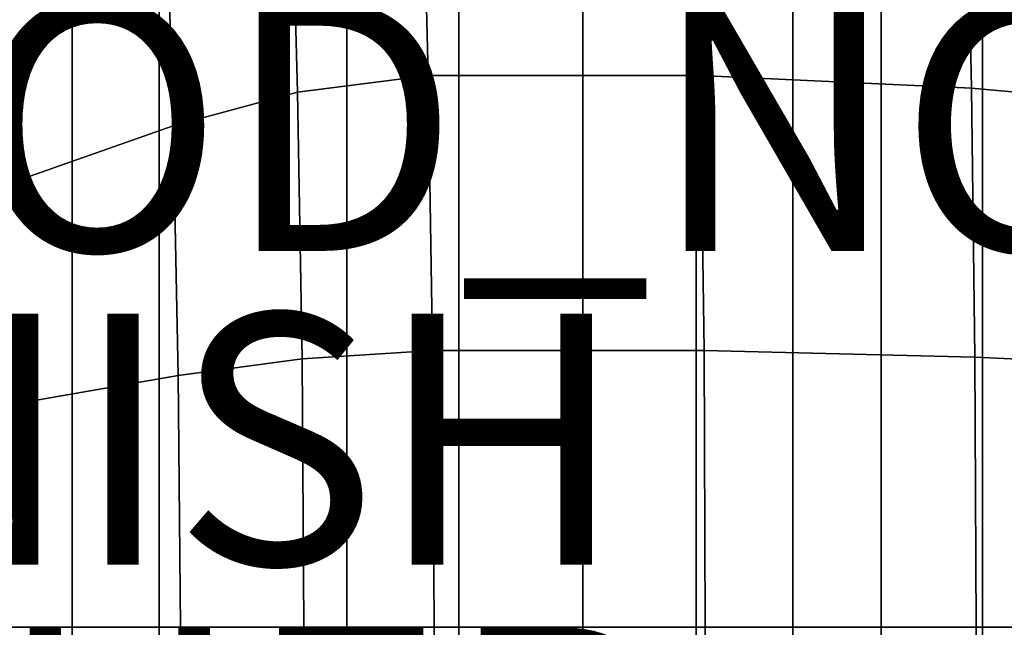
# Paper-space layout 'Layout1' of a CAD drawing. Extents: x -9.7 to 13.4, y -11.5 to 11.5.
# Drawn here: x -2.1 to 5.7, y 0 to 4.8 of the extents above; entities that cross this region are included whole.
import ezdxf

# ---------------------------------------------------------------- set-up
doc = ezdxf.new("R2010")
doc.units = 0
for name, color, linetype in [('SEAT', 5, 'CONTINUOUS'), ('SEAT-BASE', 5, 'CONTINUOUS'), ('SEAT-FABRIC', 5, 'CONTINUOUS'), ('SEAT-FINISH', 7, 'CONTINUOUS'), ('SEAT-OTHER', 7, 'CONTINUOUS'), ('SEAT-PROD_NO', 7, 'CONTINUOUS')]:
    doc.layers.add(name, color=color, linetype=linetype)

psp = doc.layouts.get("Layout1")

# ---------------------------------------------------------------- linework, layer by layer
at = {"layer": 'SEAT', "color": 0}
psp.add_point((0, 0), dxfattribs=at)
at = {"layer": 'SEAT-BASE', "color": 0}
for points in [[(2.3424, -8.8792, 16.142), (1.3542, -8.7314, 15.9958), (1.3542, 8.7314, 15.9958), (2.3424, 8.8792, 16.142)], [(2.3424, -8.8792, 16.142), (2.3424, 8.8792, 16.142), (3.2468, 8.9174, 16.262), (3.2468, -8.9174, 16.262)], [(4.0179, -8.891, 16.3343), (3.2468, -8.9174, 16.262), (3.2468, 8.9174, 16.262), (4.0179, 8.891, 16.3343)], [(4.0179, -8.891, 16.3343), (4.0179, 8.891, 16.3343), (4.7213, 8.8392, 16.3802), (4.7213, -8.8392, 16.3802)], [(5.5283, -8.7541, 16.4096), (4.7213, -8.8392, 16.3802), (4.7213, 8.8392, 16.3802), (5.5283, 8.7541, 16.4096)], [(0.4614, -8.4895, 15.8528), (0.4614, 8.4895, 15.8528), (1.3542, 8.7314, 15.9958), (1.3542, -8.7314, 15.9958)], [(5.5283, -8.7541, 16.4096), (5.5283, 8.7541, 16.4096), (6.3552, 8.6669, 16.4397), (6.3552, -8.6669, 16.4397)], [(-1.0342, 7.7959, 15.5537), (0.4614, 8.4895, 15.8528), (0.4614, -8.4895, 15.8528), (-1.0342, -7.7959, 15.5537)], [(-1.0342, 7.7959, 15.5537), (-1.0342, -7.7959, 15.5537), (-1.7271, -7.3056, 15.3784), (-1.7271, 7.3056, 15.3784)], [(-2.2193, 6.8812, 15.2365), (-1.7271, 7.3056, 15.3784), (-1.7271, -7.3056, 15.3784), (-2.2193, -6.8812, 15.2365)]]:
    psp.add_3dface(points, dxfattribs=at)
at = {"layer": 'SEAT-FABRIC', "color": 0}
for points in [[(0.0706, 4.2641, 17.0551), (1.1116, 4.3978, 17.2678), (1.0587, 6.5566, 17.7331), (0.0147, 6.3549, 17.5224)], [(3.2795, 4.3993, 17.5968), (3.2302, 6.5648, 18.0335), (1.0587, 6.5566, 17.7331), (1.1116, 4.3978, 17.2678)], [(3.2795, 4.3993, 17.5968), (5.44, 4.2959, 17.8071), (5.396, 6.4163, 18.1857), (3.2302, 6.5648, 18.0335)], [(7.5922, 4.1024, 17.9555), (7.562, 6.1403, 18.2194), (5.396, 6.4163, 18.1857), (5.44, 4.2959, 17.8071)], [(0.0706, 4.2641, 17.0551), (0.0147, 6.3549, 17.5224), (-0.9786, 5.9578, 17.2701), (-0.9212, 3.9981, 16.8232)], [(-2.8345, 3.3248, 16.278), (-0.9212, 3.9981, 16.8232), (-0.9786, 5.9578, 17.2701), (-2.8624, 4.9576, 16.6356)], [(0.1064, 2.1408, 16.7611), (1.1445, 2.2074, 16.9755), (1.1116, 4.3978, 17.2678), (0.0706, 4.2641, 17.0551)], [(3.3099, 2.2072, 17.3233), (3.2795, 4.3993, 17.5968), (1.1116, 4.3978, 17.2678), (1.1445, 2.2074, 16.9755)], [(3.3099, 2.2072, 17.3233), (5.4662, 2.1532, 17.5835), (5.44, 4.2959, 17.8071), (3.2795, 4.3993, 17.5968)], [(0.1064, 2.1408, 16.7611), (0.0706, 4.2641, 17.0551), (-0.9212, 3.9981, 16.8232), (-0.8824, 2.008, 16.5367)], [(7.6111, 2.054, 17.7901), (7.5922, 4.1024, 17.9555), (5.44, 4.2959, 17.8071), (5.4662, 2.1532, 17.5835)], [(-2.8201, 1.6704, 16.0393), (-0.8824, 2.008, 16.5367), (-0.9212, 3.9981, 16.8232), (-2.8345, 3.3248, 16.278)], [(0.1191, 0, 16.6727), (1.1583, 0, 16.8618), (1.1445, 2.2074, 16.9755), (0.1064, 2.1408, 16.7611)], [(3.3178, 0, 17.2171), (3.3099, 2.2072, 17.3233), (1.1445, 2.2074, 16.9755), (1.1583, 0, 16.8618)], [(3.3178, 0, 17.2171), (5.4775, 0, 17.485), (5.4662, 2.1532, 17.5835), (3.3099, 2.2072, 17.3233)], [(0.1191, 0, 16.6727), (0.1064, 2.1408, 16.7611), (-0.8824, 2.008, 16.5367), (-0.8621, 0, 16.4323)], [(7.62, 0, 17.7102), (7.6111, 2.054, 17.7901), (5.4662, 2.1532, 17.5835), (5.4775, 0, 17.485)], [(-2.8221, 0, 15.9521), (-0.8621, 0, 16.4323), (-0.8824, 2.008, 16.5367), (-2.8201, 1.6704, 16.0393)], [(-0.8824, -2.008, 16.5367), (-0.8621, 0, 16.4323), (-2.8221, 0, 15.9521), (-2.8201, -1.6704, 16.0393)], [(-0.8824, -2.008, 16.5367), (0.1064, -2.1408, 16.7611), (0.1191, 0, 16.6727), (-0.8621, 0, 16.4323)], [(1.1445, -2.2074, 16.9755), (1.1583, 0, 16.8618), (0.1191, 0, 16.6727), (0.1064, -2.1408, 16.7611)], [(1.1445, -2.2074, 16.9755), (3.3099, -2.2072, 17.3233), (3.3178, 0, 17.2171), (1.1583, 0, 16.8618)], [(5.4662, -2.1532, 17.5835), (5.4775, 0, 17.485), (3.3178, 0, 17.2171), (3.3099, -2.2072, 17.3233)], [(5.4662, -2.1532, 17.5835), (7.6111, -2.054, 17.7901), (7.62, 0, 17.7102), (5.4775, 0, 17.485)]]:
    psp.add_3dface(points, dxfattribs=at)

# ---------------------------------------------------------------- texts
at = {"layer": 'SEAT-FINISH', "color": 0}
psp.add_attdef('FINISH', (-6, 0.5), '', height=2, dxfattribs=at)
at = {"layer": 'SEAT-OTHER', "color": 0}
psp.add_attdef('OTHER', (-6, -2), '', height=2, dxfattribs=at)
at = {"layer": 'SEAT-PROD_NO', "color": 0, "flags": 8}
psp.add_attdef('PROD_NO', (-6, 3), 'AS4SUP', height=2, dxfattribs=at)

doc.saveas('drawing.dxf')
